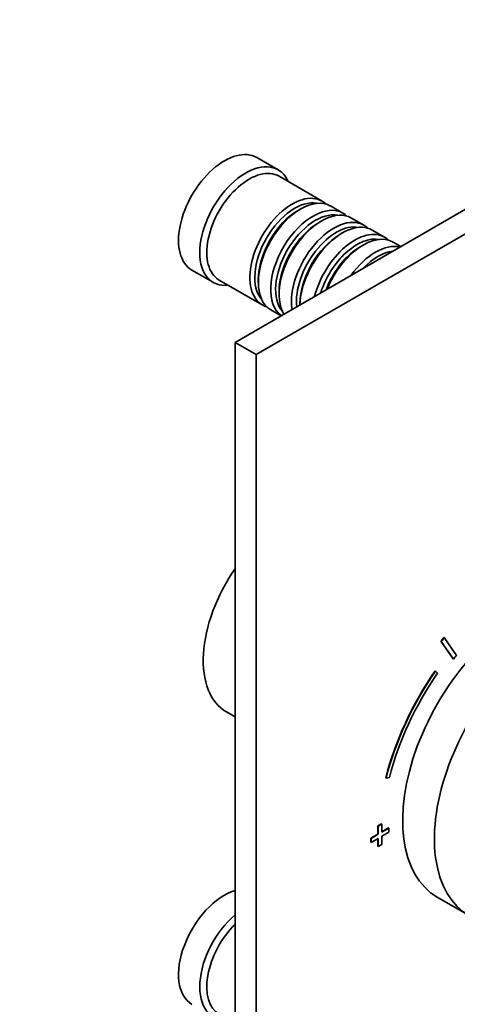
# Model space of a CAD drawing. Units: millimetres. Extents: x 0 to 747, y 0 to 1164.
# Drawn here: x 536 to 623, y 236 to 433 of the extents above; entities that cross this region are included whole.
import ezdxf
from ezdxf import colors
from ezdxf.entities.mleader import LeaderData, LeaderLine
from ezdxf.math import Vec2, Vec3

# ---------------------------------------------------------------- set-up
doc = ezdxf.new("R2010")
doc.units = ezdxf.units.MM
doc.layers.add('DV7_Défaut', color=7, linetype='Continuous')
doc.layers.add('Défaut', color=7, linetype='Continuous')

# ---------------------------------------------------------------- blocks, each defined once
blk = doc.blocks.new('_DOT')
at = {"color": 0}
blk.add_line((0, 0), (-1, 0), dxfattribs=at)
at = {"color": 0, "const_width": 0.333}
blk.add_lwpolyline([(-0.1665, 0, 1), (0.1665, 0, 1)], format="xyb", close=True, dxfattribs=at)
blk = doc.blocks.new('SE6')
at = {"layer": 'DV7_Défaut', "color": 7, "linetype": 'Continuous', "lineweight": 35}
for p, q in [((684.88, 429.38), (578.82, 368.14)), ((689.12, 426.93), (583.06, 365.69)), ((587.44, 402.67), (583.19, 405.12)), ((596.27, 396.42), (587.64, 401.4)), ((591.97, 394.84), (591.47, 394.56)), ((600.44, 394.01), (597.97, 395.44)), ((596.14, 392.43), (595.64, 392.15)), ((604.61, 391.6), (602.14, 393.03)), ((608.79, 389.19), (606.31, 390.62)), ((600.31, 390.03), (599.82, 389.74)), ((604.48, 387.62), (603.99, 387.33)), ((612.03, 387.32), (610.48, 388.21)), ((570.19, 382.6), (574.44, 380.16)), ((575.64, 380.61), (584.27, 375.63)), ((583.48, 380.72), (583.48, 380.15)), ((587.65, 378.31), (587.65, 377.74)), ((585.97, 374.65), (588.03, 373.46)), ((591.83, 375.9), (591.83, 375.66)), ((578.82, 368.14), (578.82, 147.69)), ((578.82, 368.14), (583.06, 365.69)), ((583.06, 365.69), (583.06, 145.24)), ((620.14, 308.29), (620.07, 308.33)), ((620.07, 308.33), (622.51, 304.77)), ((620.14, 308.29), (622.58, 304.73)), ((620.75, 309.05), (620.68, 309.09)), ((623.2, 305.49), (620.75, 309.05)), ((622.58, 304.73), (622.51, 304.77)), ((618.98, 302.33), (618.91, 302.37)), ((619.4, 301.92), (618.98, 302.33)), ((577.11, 294.16), (578.82, 293.17)), ((609.08, 280.91), (609.01, 280.95)), ((609.08, 280.91), (609.75, 281.03)), ((608.16, 271.75), (607.45, 271.34)), ((607.45, 271.34), (607.45, 269.71)), ((607.52, 271.3), (607.45, 271.34)), ((608.23, 271.71), (607.52, 271.3)), ((607.52, 271.3), (607.52, 269.67)), ((608.23, 271.71), (608.16, 271.75)), ((608.23, 270.08), (608.23, 271.71)), ((609.57, 270.94), (608.23, 270.16)), ((609.65, 270.89), (608.23, 270.08)), ((608.23, 269.26), (609.65, 270.08)), ((609.65, 270.89), (609.57, 270.94)), ((609.65, 270.08), (609.65, 270.89)), ((607.45, 269.71), (606.04, 268.89)), ((606.04, 268.89), (606.04, 268.08)), ((606.11, 268.85), (606.04, 268.89)), ((606.11, 268.04), (606.04, 268.08)), ((607.52, 269.67), (606.11, 268.85)), ((606.11, 268.85), (606.11, 268.04)), ((606.11, 268.04), (607.52, 268.85)), ((607.52, 269.67), (607.45, 269.71)), ((607.45, 268.81), (607.45, 267.26)), ((607.52, 268.85), (607.52, 267.22)), ((608.23, 267.63), (608.23, 269.26)), ((607.52, 267.22), (607.45, 267.26)), ((607.52, 267.22), (608.23, 267.63)), ((619.34, 257.07), (625.7, 253.4))]:
    blk.add_line(p, q, dxfattribs=at)
for centre, major_axis, start_param, end_param in [((576.69, 393.86), (6.5, 11.26), 0, 3.141593), ((580.94, 391.41), (6.5, 11.26), 0, 3.536384), ((581.64, 391.01), (6, 10.39), 0, 3.141593), ((580.94, 391.41), (6.5, 11.26), 5.888394, 6.283185), ((590.27, 386.02), (6, 10.39), 0, 3.28349), ((590.77, 385.74), (-5.65, -9.79), 3.336628, 6.08815), ((591.97, 385.04), (-6, -10.39), 3.141593, 6.283185), ((590.27, 386.02), (6, 10.39), 6.141288, 6.283185), ((591.47, 385.33), (-5.65, -9.79), 3.926991, 5.497787), ((594.44, 383.62), (6, 10.39), 0, 3.074797), ((594.94, 383.33), (-5.65, -9.79), 3.336628, 6.08815), ((596.14, 382.64), (-6, -10.39), 3.141593, 5.973906), ((598.61, 381.21), (6, 10.39), 0, 2.523643), ((594.44, 383.62), (6, 10.39), 6.141288, 6.283185), ((595.64, 382.92), (-5.65, -9.79), 3.926991, 5.497787), ((599.11, 380.92), (-5.65, -9.79), 3.336628, 5.613087), ((600.31, 380.23), (-6, -10.39), 3.141593, 5.464448), ((602.79, 378.8), (6, 10.39), 0, 2.025183), ((598.61, 381.21), (6, 10.39), 6.141288, 6.283185), ((599.82, 380.51), (-5.65, -9.79), 3.926991, 5.497787), ((603.28, 378.51), (-5.65, -9.79), 3.336628, 5.078533), ((604.48, 377.82), (-6, -10.39), 3.141593, 4.945072), ((602.79, 378.8), (6, 10.39), 6.141288, 6.283185), ((603.99, 378.1), (-5.65, -9.79), 3.926991, 4.97929), ((606.96, 376.39), (6, 10.39), 0.170213, 1.400583), ((607.45, 376.1), (-5.65, -9.79), 3.548446, 4.305535), ((588.36, 313.64), (-11.25, -19.49), 4.570492, 6.283185), ((636.09, 286.09), (16.75, 29.01), 0.565526, 3.141593), ((642.45, 282.41), (16.75, 29.01), 0, 3.86995), ((636.09, 285.84), (22.5, 38.97), 1.290918, 1.31314), ((636.16, 285.8), (22.5, 38.97), 1.290918, 1.31314), ((636.16, 285.8), (19, 32.91), 1.288871, 1.315187), ((636.09, 285.84), (20.25, 35.07), 1.428899, 2.025183), ((636.16, 285.8), (20.25, 35.07), 1.428899, 2.025183), ((636.16, 285.8), (-19.75, -34.21), 4.570492, 5.166775), ((576.69, 246.89), (6.5, 11.26), 0.55253, 3.141593), ((580.94, 244.44), (6.5, 11.26), 1.018266, 3.536384), ((581.64, 244.04), (6, 10.39), 1.125235, 3.141593)]:
    blk.add_ellipse(centre, major_axis=major_axis, ratio=0.57735, start_param=start_param, end_param=end_param, dxfattribs=at)

msp = doc.modelspace()

# ---------------------------------------------------------------- block references
at = {"layer": 'Défaut'}
msp.add_blockref('SE6', (0, 0), dxfattribs=at)

# ---------------------------------------------------------------- leaders
at = {"layer": 'Défaut', "color": 7, "linetype": 'Continuous', "lineweight": 18}
ml = msp.add_multileader_mtext('Standard', dxfattribs=at)
ml.set_content('{\\pxsm0.9;\\fSolid Edge ISO|b1||i0||c0|p34;\\W1.;06/10/2016\\P}', color=256)
ml.set_leader_properties()
ml.set_arrow_properties(name='DOT')
ml.build(insert=Vec2(0, 0))
ml.multileader.update_dxf_attribs({"leader_type": 0, "dogleg_length": 0, "arrow_head_size": 12})
ctx = ml.context
ctx.base_point, ctx.char_height, ctx.arrow_head_size, ctx.landing_gap_size = Vec3(656.6, 1156.97), 12, 12, 4.2
notes = []
notes.append((ctx, [(0, (0, 0, 0), (0, 0), (1, 0), 1, [])]))
ctx.mtext.insert = Vec3(658.6, 1163.09)
for ctx, leaders in notes:
    for number, flags, end, landing, length, lines in leaders:
        leader = LeaderData()
        leader.index, (leader.has_last_leader_line, leader.has_dogleg_vector, leader.attachment_direction) = number, flags
        leader.last_leader_point, leader.dogleg_vector, leader.dogleg_length = Vec3(end), Vec3(landing), length
        for number, points, colour, breaks in lines:
            line = LeaderLine()
            line.index, line.vertices, line.color, line.breaks = number, Vec3.list(points), colors.encode_raw_color(colour), breaks
            leader.lines.append(line)
        ctx.leaders.append(leader)

doc.saveas('drawing.dxf')
